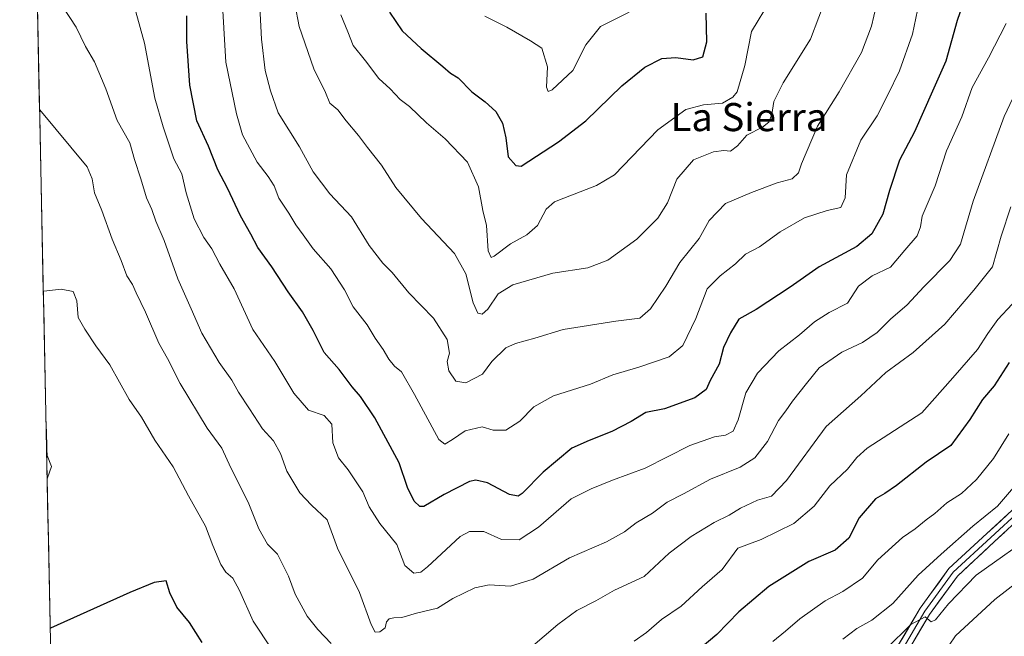
# Model space of a CAD drawing. Units: metres. Extents: x 641228 to 644680, y 4746076 to 4748460.
# Drawn here: x 641260 to 641541, y 4746417 to 4746593 of the extents above; entities that cross this region are included whole.
import ezdxf
from ezdxf.enums import TextEntityAlignment as Align

# ---------------------------------------------------------------- set-up
doc = ezdxf.new("R2010")
doc.units = ezdxf.units.M
doc.header["$MEASUREMENT"] = 0
for name, color, linetype, lineweight in [('Arbolado forestal CxS', 92, 'Continuous', 0), ('Curva de nivel maestra', 36, 'Continuous', 30), ('Curva de nivel normal', 36, 'Continuous', 0), ('Layer 0', 7, 'Continuous', 0), ('Municipio CxS', 142, 'Continuous', 0), ('Texto cartográfico', 19, 'Continuous', 0)]:
    doc.layers.add(name, color=color, linetype=linetype, lineweight=lineweight)
doc.styles.add('Arial', font='txt', dxfattribs={"height": 0.2})

# ---------------------------------------------------------------- blocks, each defined once
blk = doc.blocks.new('*U168')
at = {"layer": 'Curva de nivel normal', "color": 36, "linetype": 'Continuous', "lineweight": 0}
blk.add_polyline3d([(641337.22, 4746603.63, 985), (641339.69, 4746590.66, 985), (641343.88, 4746578.56, 985), (641347.22, 4746571.8, 985), (641348.45, 4746568.84, 985), (641350.71, 4746566.93, 985), (641353.07, 4746563.76, 985), (641356.65, 4746559.6, 985), (641359.16, 4746556.2, 985), (641363.15, 4746551.14, 985), (641367.26, 4746544.76, 985), (641374.58, 4746535.89, 985), (641383.94, 4746525.92, 985), (641387.2, 4746520.18, 985), (641389.3, 4746511.88, 985), (641390.63, 4746508.98, 985), (641391.86, 4746508.7, 985), (641393.42, 4746510.12, 985), (641396.38, 4746514.45, 985), (641400.6, 4746517.05, 985), (641412.02, 4746520.31, 985), (641421.99, 4746521.9, 985), (641427.68, 4746524.09, 985), (641435.91, 4746530.06, 985), (641441.91, 4746535.99, 985), (641444.62, 4746540.42, 985), (641447.29, 4746547.14, 985), (641452.08, 4746552.62, 985), (641457.81, 4746554.98, 985), (641460.71, 4746555.28, 985), (641462.61, 4746555.11, 985), (641464.58, 4746556.64, 985), (641467.25, 4746559.66, 985), (641471.74, 4746561.96, 985), (641473.56, 4746563.38, 985), (641474.37, 4746565.59, 985), (641474.93, 4746569.27, 985), (641477.62, 4746574.6, 985), (641485.45, 4746587.06, 985), (641490.18, 4746599.67, 985)], dxfattribs=at)
blk = doc.blocks.new('*U172')
at = {"layer": 'Curva de nivel normal', "color": 36, "linetype": 'Continuous', "lineweight": 0}
blk.add_polyline3d([(641293.16, 4746594.85, 1005), (641295.64, 4746585.95, 1005), (641298.6, 4746570.25, 1005), (641300.98, 4746562.02, 1005), (641304.02, 4746552.91, 1005), (641306.26, 4746548.63, 1005), (641307.47, 4746543.25, 1005), (641309.81, 4746535.8, 1005), (641312.5, 4746530.55, 1005), (641314.78, 4746527.25, 1005), (641317.05, 4746522.96, 1005), (641321.16, 4746515.9, 1005), (641326.53, 4746504.3, 1005), (641332.79, 4746495.16, 1005), (641338.17, 4746486.16, 1005), (641342.32, 4746481.3, 1005), (641346.82, 4746479.8, 1005), (641349.04, 4746477.35, 1005), (641349.31, 4746471.96, 1005), (641350.86, 4746467.74, 1005), (641353.7, 4746464.27, 1005), (641357.84, 4746458.05, 1005), (641359.68, 4746453.76, 1005), (641362.64, 4746449.03, 1005), (641367.55, 4746443.05, 1005), (641369.83, 4746437.06, 1005), (641372.4, 4746434.8, 1005), (641374.4, 4746435.16, 1005), (641376.25, 4746436.67, 1005), (641385.57, 4746445.28, 1005), (641388.25, 4746446.71, 1005), (641392.32, 4746446.68, 1005), (641397.36, 4746444.46, 1005), (641402.36, 4746444.34, 1005), (641407.91, 4746447.91, 1005), (641417.25, 4746456.03, 1005), (641422.91, 4746458.91, 1005), (641429, 4746461.3, 1005), (641438.27, 4746464.81, 1005), (641451, 4746471.26, 1005), (641458.03, 4746473.68, 1005), (641461.2, 4746474.13, 1005), (641463.35, 4746475.35, 1005), (641464.81, 4746478.58, 1005), (641466.96, 4746486.23, 1005), (641470.26, 4746491.84, 1005), (641476.4, 4746498.24, 1005), (641482.25, 4746502.79, 1005), (641486.54, 4746506.48, 1005), (641490.75, 4746509.13, 1005), (641495.92, 4746511.83, 1005), (641499.1, 4746516.63, 1005), (641502.96, 4746519.6, 1005), (641508.17, 4746522.1, 1005), (641512.26, 4746526.93, 1005), (641515.82, 4746530.97, 1005), (641516.8, 4746533.52, 1005), (641517.26, 4746536.64, 1005), (641520.9, 4746545.23, 1005), (641524.14, 4746555.23, 1005), (641528.57, 4746564.9, 1005), (641531.45, 4746573.23, 1005), (641536.13, 4746581.72, 1005), (641541.19, 4746591.54, 1005)], dxfattribs=at)
blk = doc.blocks.new('*U173')
at = {"layer": 'Curva de nivel normal', "color": 36, "linetype": 'Continuous', "lineweight": 0}
blk.add_polyline3d([(641543.04, 4746570.26, 1010), (641540.63, 4746565.03, 1010), (641531.78, 4746540.9, 1010), (641528.11, 4746528.57, 1010), (641525.14, 4746523.99, 1010), (641517.71, 4746516.48, 1010), (641512.96, 4746511.29, 1010), (641508.17, 4746507.23, 1010), (641504.42, 4746503.44, 1010), (641500.24, 4746500.56, 1010), (641494.3, 4746497.8, 1010), (641487.84, 4746493.4, 1010), (641484.3, 4746488.9, 1010), (641480.3, 4746483.87, 1010), (641478.41, 4746481.12, 1010), (641476.32, 4746478.32, 1010), (641473.16, 4746472.36, 1010), (641469.56, 4746467.7, 1010), (641465.38, 4746465.08, 1010), (641456.91, 4746461.62, 1010), (641449.25, 4746457.47, 1010), (641444.58, 4746455.05, 1010), (641440.36, 4746451.96, 1010), (641435.7, 4746449.22, 1010), (641432.36, 4746446.64, 1010), (641427.25, 4746443.77, 1010), (641416.72, 4746439.18, 1010), (641406.39, 4746433.13, 1010), (641399.87, 4746431.18, 1010), (641393.87, 4746431.5, 1010), (641389.72, 4746430.7, 1010), (641383.49, 4746427.64, 1010), (641379.15, 4746424.9, 1010), (641373.14, 4746423.46, 1010), (641368.91, 4746422.17, 1010), (641366.69, 4746422.14, 1010), (641365.32, 4746421.85, 1010), (641364.54, 4746420.97, 1010), (641364.21, 4746419.22, 1010), (641362.7, 4746418.16, 1010), (641361.38, 4746418.06, 1010), (641360.24, 4746420.18, 1010), (641356.86, 4746429.3, 1010), (641350.62, 4746442, 1010), (641347.7, 4746450.01, 1010), (641343.2, 4746454.22, 1010), (641339.9, 4746457.75, 1010), (641336.22, 4746463.88, 1010), (641334.37, 4746468.94, 1010), (641332.36, 4746472.58, 1010), (641329.25, 4746475.97, 1010), (641325.54, 4746481.72, 1010), (641322.43, 4746486.41, 1010), (641320.54, 4746489.86, 1010), (641316.9, 4746494.89, 1010), (641311.94, 4746503.26, 1010), (641308.88, 4746510.2, 1010), (641305.1, 4746518.69, 1010), (641301.26, 4746529.66, 1010), (641298.88, 4746535.14, 1010), (641297.74, 4746538.47, 1010), (641296.18, 4746541.81, 1010), (641294.54, 4746547.27, 1010), (641292.75, 4746552.79, 1010), (641291.46, 4746557.53, 1010), (641287.81, 4746563.9, 1010), (641284.62, 4746572.9, 1010), (641281.4, 4746580.54, 1010), (641278.77, 4746584.96, 1010), (641276.14, 4746590.46, 1010), (641270.31, 4746599.36, 1010)], dxfattribs=at)
blk = doc.blocks.new('*U179')
at = {"layer": 'Curva de nivel normal', "color": 36, "linetype": 'Continuous', "lineweight": 0}
blk.add_polyline3d([(641328.49, 4746596.26, 990), (641328.98, 4746587.03, 990), (641330.02, 4746578.12, 990), (641331.54, 4746572.3, 990), (641333.72, 4746566.04, 990), (641339.81, 4746556.35, 990), (641343.67, 4746549.2, 990), (641348.48, 4746542.98, 990), (641354.61, 4746536.44, 990), (641359.67, 4746528.28, 990), (641363.57, 4746523.19, 990), (641366.19, 4746520.52, 990), (641370.99, 4746514.72, 990), (641377.97, 4746507.5, 990), (641381.88, 4746501.48, 990), (641382.51, 4746497.54, 990), (641381.87, 4746495.14, 990), (641382.34, 4746492.48, 990), (641384.33, 4746489.54, 990), (641387.21, 4746489.08, 990), (641391.91, 4746491.54, 990), (641394.58, 4746495.2, 990), (641398.58, 4746499.1, 990), (641401.32, 4746500.33, 990), (641406.87, 4746501.85, 990), (641414.96, 4746504.29, 990), (641429.93, 4746506.65, 990), (641436.73, 4746507.54, 990), (641439.78, 4746510.16, 990), (641444.17, 4746516.62, 990), (641448.18, 4746523.41, 990), (641453.64, 4746530.22, 990), (641456.57, 4746535.39, 990), (641461.16, 4746540.2, 990), (641468.58, 4746543.3, 990), (641475.91, 4746546.06, 990), (641480.2, 4746547.28, 990), (641482.03, 4746548.99, 990), (641482.85, 4746551.53, 990), (641487.4, 4746562.27, 990), (641493.53, 4746572.07, 990), (641499.98, 4746583.29, 990), (641502.77, 4746590.78, 990), (641504.09, 4746596.45, 990)], dxfattribs=at)
blk = doc.blocks.new('*U182')
at = {"layer": 'Curva de nivel normal', "color": 36, "linetype": 'Continuous', "lineweight": 0}
for points in [[(641265.72, 4746567.09, 1015), (641265.84, 4746566.87, 1015), (641279.31, 4746550.62, 1015), (641280.7, 4746547.27, 1015), (641281.4, 4746543.27, 1015), (641283.46, 4746538.23, 1015), (641286.37, 4746530, 1015), (641288.96, 4746523.97, 1015), (641290.6, 4746519.59, 1015), (641292.22, 4746517.16, 1015), (641293.24, 4746514.72, 1015), (641295.92, 4746509.19, 1015), (641299.75, 4746500.4, 1015), (641302.17, 4746496.07, 1015), (641305.83, 4746488.92, 1015), (641313.48, 4746476.2, 1015), (641317.66, 4746470.43, 1015), (641320.26, 4746464.91, 1015), (641325.13, 4746455.12, 1015), (641328.21, 4746447.44, 1015), (641330.66, 4746443.14, 1015), (641333.52, 4746440.22, 1015), (641336.68, 4746434.02, 1015), (641338.56, 4746428.83, 1015), (641342.01, 4746422.58, 1015), (641344.97, 4746418.8, 1015), (641348.8, 4746414.82, 1015)], [(641405.62, 4746413.57, 1015), (641413.37, 4746420.21, 1015), (641418.86, 4746424.15, 1015), (641424.25, 4746426.91, 1015), (641429.58, 4746429.98, 1015), (641438.03, 4746433.92, 1015), (641445.14, 4746440.54, 1015), (641451.38, 4746445.33, 1015), (641457.97, 4746449.3, 1015), (641462.2, 4746451.33, 1015), (641465.46, 4746453.36, 1015), (641470.31, 4746455.69, 1015), (641474.25, 4746456.83, 1015), (641478.58, 4746461.29, 1015), (641489.88, 4746476.64, 1015), (641499.79, 4746485.41, 1015), (641506.85, 4746491.99, 1015), (641514.66, 4746497.75, 1015), (641523.66, 4746505.79, 1015), (641531.98, 4746515.46, 1015), (641537.23, 4746522.12, 1015), (641539.73, 4746530.91, 1015), (641542.48, 4746539.28, 1015)]]:
    blk.add_polyline3d(points, dxfattribs=at)
blk = doc.blocks.new('*U191')
at = {"layer": 'Curva de nivel normal', "color": 36, "linetype": 'Continuous', "lineweight": 0}
blk.add_polyline3d([(641317.69, 4746600.02, 995), (641318.81, 4746580.46, 995), (641321.82, 4746565.79, 995), (641323.55, 4746559.82, 995), (641327.7, 4746552, 995), (641330.9, 4746547.88, 995), (641332.54, 4746545.2, 995), (641333.87, 4746541.77, 995), (641336.72, 4746537.48, 995), (641338.72, 4746534.1, 995), (641340.86, 4746531.3, 995), (641343.66, 4746527.31, 995), (641348.73, 4746521.63, 995), (641352.66, 4746515.61, 995), (641355.06, 4746510.76, 995), (641359.07, 4746505.62, 995), (641361.34, 4746501.79, 995), (641363.64, 4746498.63, 995), (641365.2, 4746495.85, 995), (641366.9, 4746493.82, 995), (641368.81, 4746492.18, 995), (641372.59, 4746485.8, 995), (641379.52, 4746472.93, 995), (641381.16, 4746471.57, 995), (641383.35, 4746472.92, 995), (641387, 4746475.41, 995), (641391.82, 4746476.52, 995), (641394.96, 4746475.6, 995), (641398.6, 4746475.63, 995), (641402.58, 4746478.17, 995), (641406.58, 4746482.25, 995), (641412.19, 4746485.41, 995), (641422.69, 4746488.72, 995), (641429.1, 4746491.34, 995), (641436.53, 4746493.52, 995), (641445.15, 4746496.47, 995), (641448.99, 4746499.71, 995), (641452.76, 4746507.45, 995), (641455.96, 4746515.9, 995), (641459.7, 4746519.56, 995), (641464.02, 4746523.02, 995), (641466.9, 4746525.74, 995), (641470.91, 4746527.84, 995), (641476.78, 4746532.12, 995), (641483.73, 4746536.1, 995), (641490.12, 4746538.19, 995), (641494.09, 4746539.09, 995), (641495.3, 4746541.85, 995), (641495.63, 4746548.39, 995), (641499.78, 4746558.27, 995), (641504.4, 4746565.23, 995), (641507.45, 4746571.18, 995), (641510.77, 4746578.04, 995), (641514.43, 4746588.52, 995), (641516.36, 4746597.56, 995)], dxfattribs=at)
blk = doc.blocks.new('*U199')
at = {"layer": 'Curva de nivel normal', "color": 36, "linetype": 'Continuous', "lineweight": 0}
blk.add_polyline3d([(641351.55, 4746594.01, 980), (641353.52, 4746589.1, 980), (641355.08, 4746585.23, 980), (641358.56, 4746580.88, 980), (641362.35, 4746575.82, 980), (641365.64, 4746572.88, 980), (641368.46, 4746569.85, 980), (641371.18, 4746567.86, 980), (641376.01, 4746563.21, 980), (641381.34, 4746558.6, 980), (641387.7, 4746552, 980), (641390.8, 4746545, 980), (641392.01, 4746538.23, 980), (641393.1, 4746533.9, 980), (641393.57, 4746526.72, 980), (641394.4, 4746524.86, 980), (641395.28, 4746525.17, 980), (641399.92, 4746528.72, 980), (641404.57, 4746531.23, 980), (641407.61, 4746533.9, 980), (641410.06, 4746538.56, 980), (641412.49, 4746540.7, 980), (641415.15, 4746541.76, 980), (641424.38, 4746545.3, 980), (641429.58, 4746548.37, 980), (641441.91, 4746561.16, 980), (641449.91, 4746567.04, 980), (641454.91, 4746568.35, 980), (641460.29, 4746568.78, 980), (641463.31, 4746570.5, 980), (641464.49, 4746572.06, 980), (641466.68, 4746579.56, 980), (641468.62, 4746589.23, 980), (641474.05, 4746598.23, 980)], dxfattribs=at)
blk = doc.blocks.new('*U208')
at = {"layer": 'Curva de nivel normal', "color": 36, "linetype": 'Continuous', "lineweight": 0}
blk.add_polyline3d([(641474.72, 4746415.37, 1030), (641478.31, 4746418.3, 1030), (641482.37, 4746421.86, 1030), (641489.63, 4746427, 1030), (641494.64, 4746429.64, 1030), (641500.19, 4746433.44, 1030), (641504.64, 4746438.66, 1030), (641511.61, 4746445.03, 1030), (641515.22, 4746447.43, 1030), (641518.37, 4746450.04, 1030), (641520.84, 4746451.82, 1030), (641524.27, 4746454.91, 1030), (641528.43, 4746457.55, 1030), (641532.72, 4746461.5, 1030), (641537.54, 4746467.54, 1030), (641541.88, 4746474.53, 1030)], dxfattribs=at)
blk = doc.blocks.new('*U210')
at = {"layer": 'Curva de nivel normal', "color": 36, "linetype": 'Continuous', "lineweight": 0}
for points in [[(641266.78, 4746515.15, 1020), (641266.9, 4746515.21, 1020), (641271.92, 4746515.8, 1020), (641275.26, 4746515.15, 1020), (641276.34, 4746512.48, 1020), (641276.72, 4746507.7, 1020), (641278.59, 4746504.38, 1020), (641281.74, 4746499.63, 1020), (641285.72, 4746494.18, 1020), (641291.21, 4746484.34, 1020), (641294.72, 4746479.26, 1020), (641298.55, 4746472.74, 1020), (641303.8, 4746465.16, 1020), (641308.2, 4746456.9, 1020), (641312.96, 4746448.23, 1020), (641315.1, 4746442.75, 1020), (641317.34, 4746437.29, 1020), (641318.76, 4746435.08, 1020), (641320.76, 4746433.46, 1020), (641322.73, 4746429.9, 1020), (641326.62, 4746421.11, 1020), (641331.8, 4746413.3, 1020)], [(641435.2, 4746415.41, 1020), (641438.7, 4746417.91, 1020), (641442.91, 4746421.59, 1020), (641448.58, 4746425.42, 1020), (641454.58, 4746430.91, 1020), (641460.19, 4746435.87, 1020), (641464.67, 4746441.93, 1020), (641471.36, 4746444.41, 1020), (641480.62, 4746449, 1020), (641486.42, 4746453.92, 1020), (641490.91, 4746459.76, 1020), (641495.91, 4746464.47, 1020), (641498.58, 4746467.82, 1020), (641501.54, 4746470.49, 1020), (641517.09, 4746480.56, 1020), (641526, 4746490.56, 1020), (641532.98, 4746498.56, 1020), (641535.92, 4746503.19, 1020), (641538.77, 4746507.11, 1020), (641542.91, 4746511.52, 1020)], [(641267.88, 4746461.92, 1020), (641268, 4746461.98, 1020), (641269.1, 4746465.23, 1020), (641267.86, 4746468.42, 1020), (641267.83, 4746469.98, 1020), (641267.71, 4746475.78, 1020), (641267.59, 4746476.14, 1020)]]:
    blk.add_polyline3d(points, dxfattribs=at)
blk = doc.blocks.new('*U219')
at = {"layer": 'Curva de nivel maestra', "color": 36, "linetype": 'Continuous', "lineweight": 30}
for points in [[(641542.04, 4746494.9, 1025), (641537.71, 4746488.23, 1025), (641534.41, 4746484.34, 1025), (641530.81, 4746478.66, 1025), (641525.35, 4746471.23, 1025), (641518.41, 4746466.45, 1025), (641509.96, 4746459.8, 1025), (641506.58, 4746457.5, 1025), (641503.91, 4746456.03, 1025), (641499.25, 4746450.65, 1025), (641496.31, 4746444.83, 1025), (641492.42, 4746441.4, 1025), (641484.94, 4746438.15, 1025), (641473.49, 4746431, 1025), (641465.02, 4746423.8, 1025), (641458.72, 4746417.31, 1025), (641451, 4746410.9, 1025)], [(641312.06, 4746415.04, 1025), (641308.44, 4746420.75, 1025), (641304.84, 4746425.15, 1025), (641302.82, 4746429.21, 1025), (641301.84, 4746432.69, 1025), (641298.34, 4746432.17, 1025), (641291.41, 4746429.32, 1025), (641268.87, 4746419.15, 1025), (641268.76, 4746419.12, 1025)]]:
    blk.add_polyline3d(points, dxfattribs=at)
blk = doc.blocks.new('*U222')
at = {"layer": 'Curva de nivel maestra', "color": 36, "linetype": 'Continuous', "lineweight": 30}
blk.add_polyline3d([(641365.44, 4746594.75, 975), (641369.08, 4746589.4, 975), (641374.42, 4746584.41, 975), (641380.63, 4746579.28, 975), (641382.78, 4746577.36, 975), (641384.97, 4746575.98, 975), (641388.86, 4746572.05, 975), (641392.72, 4746569.17, 975), (641395.7, 4746566.42, 975), (641397.64, 4746563.11, 975), (641398.57, 4746558.89, 975), (641399.26, 4746553.54, 975), (641401.39, 4746551.03, 975), (641402.99, 4746550.86, 975), (641413.63, 4746557.79, 975), (641421.36, 4746563.81, 975), (641431.69, 4746573.79, 975), (641438.19, 4746579.02, 975), (641443, 4746581.51, 975), (641447.03, 4746581.82, 975), (641451.97, 4746581.11, 975), (641454.73, 4746582.03, 975), (641455.86, 4746586.28, 975), (641455.72, 4746594.48, 975)], dxfattribs=at)
blk = doc.blocks.new('*U225')
at = {"layer": 'Curva de nivel maestra', "color": 36, "linetype": 'Continuous', "lineweight": 30}
blk.add_polyline3d([(641529.45, 4746599.02, 1000), (641527.16, 4746592.38, 1000), (641523.93, 4746580.77, 1000), (641520.16, 4746572.24, 1000), (641515.02, 4746560.65, 1000), (641510.8, 4746552.56, 1000), (641507.91, 4746543.9, 1000), (641506, 4746537.16, 1000), (641502.89, 4746531.56, 1000), (641498.58, 4746527.97, 1000), (641487.91, 4746522.13, 1000), (641479.58, 4746516.34, 1000), (641469.91, 4746509.96, 1000), (641464.94, 4746507.22, 1000), (641462.63, 4746503.33, 1000), (641460.57, 4746499.12, 1000), (641459.35, 4746494.44, 1000), (641456.84, 4746489.78, 1000), (641455.64, 4746487.23, 1000), (641452.46, 4746484.85, 1000), (641443.81, 4746481.69, 1000), (641438.51, 4746480.59, 1000), (641434.33, 4746478.09, 1000), (641428.82, 4746475.2, 1000), (641422.34, 4746472.64, 1000), (641417.41, 4746470.46, 1000), (641409.25, 4746463.65, 1000), (641403.25, 4746457.54, 1000), (641402.07, 4746456.77, 1000), (641399.6, 4746457.27, 1000), (641393.4, 4746460.6, 1000), (641390.07, 4746461.34, 1000), (641388.27, 4746460.92, 1000), (641381, 4746457.24, 1000), (641375.24, 4746453.85, 1000), (641374.08, 4746453.86, 1000), (641372.5, 4746455.39, 1000), (641370.6, 4746459.25, 1000), (641368.2, 4746466.25, 1000), (641361.24, 4746479.14, 1000), (641357.21, 4746485.17, 1000), (641354.77, 4746487.96, 1000), (641351.08, 4746492.88, 1000), (641346.82, 4746497.7, 1000), (641343.7, 4746503.96, 1000), (641340.65, 4746509.31, 1000), (641336.53, 4746515.02, 1000), (641331.95, 4746522.16, 1000), (641327.92, 4746527.62, 1000), (641325.93, 4746531.45, 1000), (641322.98, 4746536.68, 1000), (641319.27, 4746544.59, 1000), (641316.48, 4746549.8, 1000), (641313.86, 4746556.58, 1000), (641310.54, 4746563.79, 1000), (641308.52, 4746573.9, 1000), (641307.66, 4746586.4, 1000), (641307.7, 4746593.7, 1000)], dxfattribs=at)

msp = doc.modelspace()

# ---------------------------------------------------------------- linework, layer by layer
at = {"layer": 'Arbolado forestal CxS', "color": 92, "linetype": 'Continuous', "lineweight": 0}
for points in [[(641574.73, 4746290.52, 1101.7), (641532.49, 4746309.73, 1081.76), (641505.61, 4746313.58, 1070.51), (641474.89, 4746308.45, 1057.37), (641450.57, 4746295.65, 1048.81), (641418.57, 4746286.68, 1040.75), (641386.57, 4746271.31, 1030.06), (641359.69, 4746238.01, 1019.38), (641345.61, 4746211.11, 1013.96), (641331.53, 4746197.02, 1013.64), (641331.53, 4746197.02, 1013.64), (641316.17, 4746198.3, 1017.69), (641304.65, 4746213.67, 1019.54), (641304.65, 4746235.45, 1020.29), (641295.69, 4746246.98, 1024.49), (641303.37, 4746266.19, 1026.51), (641308.49, 4746286.68, 1032.45), (641307.21, 4746296.93, 1036.41), (641303.39, 4746297.28, 1036.6), (641293.13, 4746298.21, 1037.02), (641285.45, 4746286.68, 1034.8), (641271.5, 4746285.52, 1035.03), (641260.05, 4746842.58, 922.29)], [(641260.05, 4746842.58, 922.29), (641271.5, 4746285.52, 1035.03)]]:
    msp.add_polyline3d(points, dxfattribs=at)
at = {"layer": 'Curva de nivel normal', "color": 36, "linetype": 'Continuous', "lineweight": 0}
for points in [[(641433.77, 4746594.7, 970), (641425.59, 4746590.7, 970), (641421.43, 4746585.42, 970), (641417.71, 4746578.1, 970), (641411.78, 4746572.63, 970), (641410.69, 4746572.14, 970), (641410.13, 4746573.4, 970), (641410.46, 4746579.14, 970), (641408.82, 4746584.5, 970), (641405.62, 4746586.62, 970), (641398.91, 4746590.45, 970), (641392.58, 4746593.65, 970)], [(641544.98, 4746461.24, 1035), (641538.67, 4746453.95, 1035), (641531.62, 4746448.24, 1035), (641522.61, 4746440.24, 1035), (641516.09, 4746434.25, 1035), (641508.88, 4746426.18, 1035), (641502.9, 4746421.4, 1035), (641498.58, 4746419.1, 1035), (641494.58, 4746416.06, 1035)], [(641550.58, 4746447.02, 1040), (641532.62, 4746434.24, 1040), (641524.72, 4746426.06, 1040), (641521, 4746421.51, 1040), (641519.75, 4746421, 1040), (641518.05, 4746422.36, 1040), (641514.02, 4746420.21, 1040), (641507.11, 4746413.34, 1040)], [(641547.58, 4746434.8, 1045), (641537.91, 4746427.36, 1045), (641526.68, 4746416.94, 1045), (641523.15, 4746411.62, 1045)]]:
    msp.add_polyline3d(points, dxfattribs=at)
at = {"layer": 'Layer 0', "linetype": 'Continuous', "lineweight": 0}
for points in [[(641458.95, 4746330.35), (641462.03, 4746340.24), (641471.52, 4746355.61), (641483.06, 4746375.38), (641490.91, 4746385.89), (641502.39, 4746402.26), (641509.77, 4746413.19), (641516.66, 4746424.85), (641524.87, 4746436.15), (641535.7, 4746446.18), (641543.97, 4746453.81)], [(641545.25, 4746452.81), (641536.79, 4746445.01), (641526.07, 4746435.09), (641518, 4746423.97), (641511.12, 4746412.33), (641503.71, 4746401.35), (641492.2, 4746384.95), (641484.4, 4746374.5), (641472.89, 4746354.79), (641463.5, 4746339.57), (641460.54, 4746330.1)], [(641546.53, 4746451.82), (641537.87, 4746443.83), (641527.27, 4746434.02), (641519.34, 4746423.09), (641512.47, 4746411.48), (641505.03, 4746400.44), (641493.5, 4746384.01), (641485.73, 4746373.61), (641474.26, 4746353.96), (641464.96, 4746338.9), (641461.91, 4746329.09), (641461.19, 4746318.5), (641463.04, 4746308.27), (641470.47, 4746289.27), (641479.29, 4746276.82), (641495.24, 4746259.69), (641502.67, 4746251.38), (641504.74, 4746247.38)]]:
    msp.add_lwpolyline(points, dxfattribs=at)
for points in [[(641509.77, 4746413.19, 1040.25), (641512.07, 4746417.08, 1039.87), (641514.36, 4746420.96, 1039.23), (641516.66, 4746424.85, 1039.18), (641519.4, 4746428.62, 1038.77), (641522.13, 4746432.39, 1038.61), (641524.87, 4746436.15, 1037.56), (641528.48, 4746439.5, 1037.35), (641532.09, 4746442.84, 1037.26), (641535.7, 4746446.18, 1036.93), (641538.46, 4746448.73, 1036.79), (641541.22, 4746451.27, 1036.66)], [(641540.76, 4746446.49, 1037.51), (641537.87, 4746443.83, 1037.78), (641534.34, 4746440.56, 1038.12), (641530.81, 4746437.29, 1038.47), (641527.27, 4746434.02, 1038.84), (641524.63, 4746430.38, 1039.01), (641521.98, 4746426.74, 1039.54), (641519.34, 4746423.09, 1039.73), (641517.05, 4746419.22, 1040.37), (641514.76, 4746415.35, 1040.47)]]:
    msp.add_polyline3d(points, dxfattribs=at)
at = {"layer": 'Municipio CxS', "color": 142, "linetype": 'Continuous', "lineweight": 0}
msp.add_polyline3d([(641268.84, 4746415.31, 1025.76), (641268.73, 4746420.31, 1024.73), (641268.63, 4746425.31, 1023.85), (641268.53, 4746430.3, 1023.12), (641268.43, 4746435.3, 1022.61), (641268.32, 4746440.3, 1021.99), (641268.22, 4746445.29, 1021.34), (641268.12, 4746450.29, 1020.79), (641268.01, 4746455.28, 1020.41), (641267.91, 4746460.28, 1020.12), (641267.81, 4746465.28, 1019.95), (641267.71, 4746470.27, 1019.94), (641267.6, 4746475.27, 1019.86), (641267.5, 4746480.27, 1020.1), (641267.4, 4746485.26, 1020.5), (641267.3, 4746490.26, 1020.78), (641267.19, 4746495.26, 1020.83), (641267.09, 4746500.25, 1020.74), (641266.99, 4746505.25, 1020.65), (641266.89, 4746510.24, 1020.5), (641266.78, 4746515.24, 1020.01), (641266.68, 4746520.24, 1019.56), (641266.58, 4746525.23, 1019.4), (641266.47, 4746530.23, 1019.05), (641266.37, 4746535.23, 1018.81), (641266.27, 4746540.22, 1018.47), (641266.17, 4746545.22, 1017.88), (641266.06, 4746550.22, 1017.01), (641265.96, 4746555.21, 1016.33), (641265.86, 4746560.21, 1015.74), (641265.76, 4746565.2, 1015.19), (641265.65, 4746570.2, 1014.56), (641265.55, 4746575.2, 1013.89), (641265.45, 4746580.19, 1013.12), (641265.34, 4746585.19, 1012.5), (641265.24, 4746590.19, 1011.98), (641265.14, 4746595.18, 1011.26)], dxfattribs=at)

# ---------------------------------------------------------------- block references
at = {"layer": 'Curva de nivel maestra', "color": 36, "linetype": 'Continuous', "lineweight": 30}
for name in ['*U225', '*U222', '*U219']:
    msp.add_blockref(name, (0, 0), dxfattribs=at)
at = {"layer": 'Curva de nivel normal', "color": 36, "linetype": 'Continuous', "lineweight": 0}
for name in ['*U210', '*U182', '*U173', '*U172', '*U191', '*U179', '*U168', '*U199', '*U208']:
    msp.add_blockref(name, (0, 0), dxfattribs=at)

# ---------------------------------------------------------------- texts
at = {"layer": 'Texto cartográfico', "color": 19, "linetype": 'Continuous', "lineweight": 0, "style": 'Arial'}
msp.add_text('La Sierra', height=8, dxfattribs=at).set_placement((641467.86, 4746564.83), align=Align.MIDDLE_CENTER)

doc.saveas('drawing.dxf')
